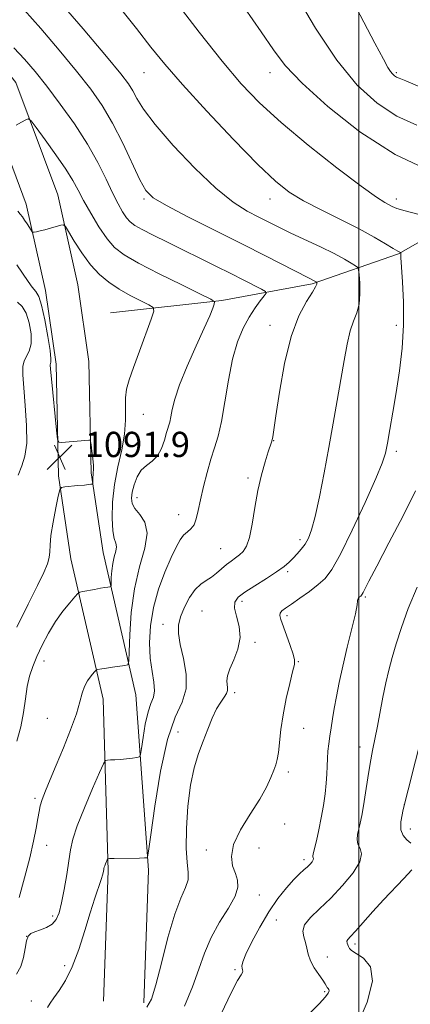
# Model space of a CAD drawing. Extents: x 2099800 to 2102700, y 309800 to 312700.
# Drawn here: x 2101892 to 2102016, y 312120 to 312433 of the extents above; entities that cross this region are included whole.
import ezdxf

# ---------------------------------------------------------------- set-up
doc = ezdxf.new("R2010")
doc.units = 0
doc.header["$MEASUREMENT"] = 0
for name, color, linetype, lineweight in [('BREAKLINE DTM HARD', 7, 'Continuous', 0), ('CONTOUR INDEX', 41, 'Continuous', 13), ('CONTOUR INTERMEDIATE', 44, 'Continuous', 0), ('GRID LINE', 7, 'Continuous', 0), ('SPOT ELEVATION', 7, 'Continuous', 0), ('SPOT ELEVATION DTM', 2, 'Continuous', 13)]:
    doc.layers.add(name, color=color, linetype=linetype, lineweight=lineweight)
doc.styles.add('Style-WORKING', font='WORKING.shx')

# ---------------------------------------------------------------- blocks, each defined once
blk = doc.blocks.new('SPOT')
at = {"layer": 'SPOT ELEVATION'}
for p, q in [((-3.91, -3.91), (3.82, 3.81)), ((-1.65, 3.77), (1.72, -3.93))]:
    blk.add_line(p, q, dxfattribs=at)

msp = doc.modelspace()

# ---------------------------------------------------------------- linework, layer by layer
at = {"layer": 'BREAKLINE DTM HARD'}
for points in [[(2101931.79, 312121.01, 1101.58), (2101933.31, 312162.96, 1100.25), (2101929.3, 312218.57, 1096.76), (2101918.94, 312263.66, 1093.13), (2101915.11, 312288.88, 1091.82), (2101914.42, 312324.26, 1092.43), (2101910.88, 312348.56, 1092.66), (2101904.52, 312377.01, 1094.65), (2101891.25, 312412.63, 1096.62), (2101875.69, 312432.2, 1097.27)], [(2101919, 312121.47, 1101.58), (2101920.5, 312162.84, 1100.25), (2101918.93, 312217.24, 1096.76), (2101908.72, 312261.71, 1093.13), (2101904.73, 312287.99, 1091.82), (2101904.03, 312323.4, 1092.43), (2101900.64, 312346.68, 1092.66), (2101894.53, 312374.05, 1094.65), (2101882.08, 312407.45, 1096.62), (2101867.55, 312425.73, 1097.27)], [(2102085.77, 312386.57, 1111.52), (2102047.72, 312378.43, 1108.14), (2102012.53, 312358.32, 1103.91), (2101985.13, 312348.79, 1099.77), (2101956.49, 312343.55, 1096.21), (2101921.26, 312339.64, 1092.52)]]:
    msp.add_polyline3d(points, dxfattribs=at)
at = {"layer": 'CONTOUR INDEX', "flags": 128}
for points, elevation in [([(2101914.352, 312500), (2101917.213, 312497.784), (2101921.878, 312493.8), (2101926.7, 312489.187), (2101931.406, 312484.428), (2101935.755, 312480.084), (2101939.678, 312476.519), (2101943.783, 312473.309), (2101948.853, 312469.832), (2101955.284, 312465.714), (2101961.954, 312461.559), (2101967.356, 312458.219), (2101970.523, 312456.069), (2101972.633, 312453.581), (2101975.401, 312448.753), (2101980.104, 312440.304), (2101986.265, 312429.849), (2101992.967, 312419.729), (2101999.474, 312411.808), (2102005.776, 312406.066), (2102012.042, 312402.007), (2102018.394, 312399.136)], 1110), ([(2101893.902, 312435.66), (2101899.144, 312429.695), (2101904.985, 312422.837), (2101910.493, 312416.181), (2101914.967, 312410.501), (2101918.622, 312405.299), (2101921.903, 312399.76), (2101925.129, 312393.395), (2101930.577, 312381.777), (2101932.459, 312378.416), (2101934.813, 312376.112), (2101938.95, 312373.645), (2101945.726, 312370.105), (2101954.171, 312365.827), (2101962.856, 312361.458), (2101970.546, 312357.561), (2101983.976, 312350.712), (2101986.186, 312349.604), (2101986.623, 312349.331), (2101986.653, 312349.257), (2101986.669, 312349.099), (2101986.634, 312348.746), (2101986.274, 312347.889), (2101985.252, 312346.171), (2101983.365, 312343.23), (2101980.957, 312338.676), (2101978.505, 312332.115), (2101976.411, 312323.542), (2101974.779, 312314.526), (2101973.638, 312307.028), (2101972.656, 312300.311), (2101972.476, 312299.357), (2101972.266, 312298.617), (2101971.248, 312295.564), (2101970.258, 312292.431), (2101969.083, 312288.253), (2101967.937, 312283.294), (2101966.976, 312277.897), (2101966.138, 312272.709), (2101965.305, 312268.455), (2101964.378, 312265.653), (2101963.331, 312263.979), (2101962.157, 312262.902), (2101960.855, 312261.963), (2101959.448, 312260.982), (2101957.964, 312259.851), (2101956.427, 312258.514), (2101954.847, 312257.114), (2101953.232, 312255.845), (2101951.583, 312254.798), (2101949.888, 312253.636), (2101948.13, 312251.922), (2101946.335, 312249.372), (2101944.7, 312246.34), (2101943.467, 312243.336), (2101942.83, 312240.684), (2101942.804, 312237.965), (2101943.358, 312234.574), (2101944.354, 312230.133), (2101945.211, 312225.165), (2101945.24, 312220.422), (2101943.968, 312216.26), (2101941.79, 312211.47), (2101939.318, 312204.45), (2101937.079, 312194.344), (2101935.267, 312183.285), (2101933.993, 312174.153), (2101933.306, 312169.079), (2101933.022, 312167.206), (2101932.899, 312166.928), (2101932.67, 312166.907), (2101931.972, 312166.879), (2101930.422, 312166.846), (2101922.37, 312166.755), (2101920.968, 312166.726), (2101920.404, 312166.607), (2101920.194, 312166.297), (2101919.661, 312165.058), (2101919.411, 312164.421), (2101919.259, 312163.951), (2101919.179, 312163.578), (2101919.121, 312163.189), (2101919.024, 312162.643), (2101918.786, 312161.699), (2101918.292, 312160.094), (2101916.286, 312154.083), (2101914.819, 312149.48), (2101913.095, 312143.855), (2101911.166, 312137.886), (2101909.092, 312132.407), (2101906.956, 312128.076), (2101904.955, 312124.847), (2101903.314, 312122.503), (2101902.163, 312120.806), (2101901.265, 312119.454)], 1100), ([(2101891.761, 312343.003), (2101893.222, 312341.671), (2101894.485, 312339.551), (2101895.472, 312336.454), (2101896.053, 312332.946), (2101896.082, 312329.787), (2101895.505, 312327.526), (2101893.831, 312324.42), (2101893.438, 312322.613), (2101893.438, 312319.954), (2101893.746, 312315.909), (2101894.239, 312310.249), (2101894.65, 312303.952), (2101894.674, 312298.299), (2101894.105, 312294.206), (2101893.12, 312291.139), (2101891.992, 312288.201)], 1090), ([(2102020.206, 312206.892), (2102015.559, 312188.422), (2102014.053, 312182.26), (2102013.306, 312178.33), (2102013.303, 312175.818), (2102013.988, 312174.018), (2102015.128, 312172.659), (2102016.447, 312171.582)], 1110), ([(2102016.731, 312163.088), (2102014.266, 312160.329), (2102007.782, 312153.592), (2102004.381, 312149.877), (2101998.861, 312143.649), (2101997.298, 312141.944), (2101996.482, 312141.02), (2101996.192, 312140.455), (2101996.223, 312139.907), (2101996.436, 312139.334), (2101996.707, 312138.774), (2101997.002, 312138.226), (2101997.654, 312137.554), (2101999.084, 312136.587), (2102001.422, 312135.066), (2102003.612, 312132.379), (2102004.307, 312127.831), (2102002.615, 312121.147), (2101999.481, 312113.745)], 1110)]:
    msp.add_lwpolyline(points, dxfattribs=dict(at, elevation=elevation))
at = {"layer": 'CONTOUR INTERMEDIATE', "flags": 128}
for points, elevation in [([(2101995.747, 312442.991), (2102005.079, 312425.066), (2102007.741, 312419.993), (2102009.17, 312417.379), (2102009.961, 312416.134), (2102010.612, 312415.337), (2102011.239, 312414.764), (2102011.86, 312414.361), (2102012.702, 312413.984), (2102014.818, 312413.121), (2102019.47, 312411.168)], 1112), ([(2101904.26, 312439.408), (2101912.603, 312429.594), (2101919.944, 312420.906), (2101924.551, 312415.345), (2101926.964, 312412.187), (2101928.293, 312410.024), (2101929.593, 312407.593), (2101931.698, 312404.206), (2101935.388, 312399.318), (2101941.105, 312392.716), (2101947.929, 312385.512), (2101954.606, 312379.151), (2101960.137, 312374.721), (2101964.572, 312371.891), (2101968.219, 312369.972), (2101971.42, 312368.356), (2101974.643, 312366.749), (2101978.39, 312364.937), (2101987.781, 312360.515), (2101992.119, 312358.399), (2101995.367, 312356.682), (2101997.563, 312355.404), (2101998.906, 312354.557), (2101999.604, 312354.032), (2101999.9, 312353.314), (2102000.048, 312351.786), (2102000.225, 312349.061), (2102000.293, 312345.663), (2102000.037, 312342.34), (2101999.316, 312339.607), (2101998.291, 312337.022), (2101997.198, 312333.906), (2101996.213, 312329.726), (2101995.279, 312324.532), (2101994.282, 312318.519), (2101993.13, 312311.862), (2101991.83, 312304.643), (2101990.415, 312296.925), (2101988.928, 312288.908), (2101987.466, 312281.346), (2101986.134, 312275.132), (2101985, 312270.895), (2101983.969, 312268.2), (2101982.908, 312266.346), (2101981.719, 312264.749), (2101980.443, 312263.277), (2101979.16, 312261.915), (2101977.868, 312260.616), (2101976.251, 312259.212), (2101973.913, 312257.505), (2101970.653, 312255.391), (2101967.045, 312253.133), (2101963.857, 312251.089), (2101961.714, 312249.479), (2101960.65, 312247.969), (2101960.557, 312246.087), (2101961.226, 312243.48), (2101962.059, 312240.279), (2101962.357, 312236.731), (2101961.646, 312233.095), (2101960.342, 312229.67), (2101959.084, 312226.765), (2101958.37, 312224.599), (2101958.139, 312223.04), (2101958.185, 312221.867), (2101958.308, 312220.878), (2101958.314, 312219.946), (2101958.011, 312218.962), (2101957.264, 312217.8), (2101956.166, 312216.251), (2101954.864, 312214.09), (2101953.483, 312211.171), (2101952.06, 312207.682), (2101950.606, 312203.895), (2101949.152, 312199.952), (2101947.793, 312195.482), (2101946.642, 312189.988), (2101945.8, 312183.252), (2101945.324, 312176.181), (2101945.262, 312169.964), (2101945.578, 312165.476), (2101945.916, 312162.354), (2101945.835, 312159.922), (2101945.005, 312157.467), (2101943.525, 312154.129), (2101941.603, 312149.01), (2101939.457, 312141.681), (2101937.358, 312133.58), (2101935.59, 312126.617), (2101934.264, 312122.174), (2101932.812, 312119.539)], 1102), ([(2101923.619, 312437.18), (2101929.446, 312429.734), (2101934.06, 312423.816), (2101938.472, 312418.393), (2101944.078, 312411.968), (2101951.75, 312403.598), (2101960.282, 312394.563), (2101967.946, 312386.698), (2101973.53, 312381.347), (2101977.885, 312377.87), (2101982.377, 312375.135), (2101987.994, 312372.24), (2101994.196, 312369.202), (2102000.066, 312366.269), (2102004.847, 312363.667), (2102008.432, 312361.546), (2102010.874, 312360.033), (2102012.275, 312359.196), (2102012.923, 312358.857), (2102013.24, 312358.752), (2102013.27, 312358.709), (2102013.258, 312358.306), (2102013.313, 312357.146), (2102013.839, 312349.476), (2102014.133, 312343.004), (2102014.135, 312335.756), (2102013.669, 312328.424), (2102012.838, 312321.266), (2102011.816, 312314.434), (2102010.765, 312308.111), (2102009.798, 312302.616), (2102009.011, 312298.3), (2102008.381, 312295.187), (2102007.381, 312291.989), (2102005.363, 312287.087), (2102001.951, 312279.502), (2101997.865, 312270.803), (2101994.099, 312263.194), (2101991.365, 312258.307), (2101989.246, 312255.483), (2101987.044, 312253.49), (2101984.27, 312251.36), (2101981.272, 312249.186), (2101978.609, 312247.327), (2101976.721, 312246.039), (2101975.573, 312245.173), (2101975.013, 312244.477), (2101974.913, 312243.683), (2101975.237, 312242.455), (2101977.067, 312237.48), (2101978.241, 312234.198), (2101979.174, 312231.413), (2101979.607, 312229.634), (2101979.525, 312228.136), (2101978.974, 312225.887), (2101978.038, 312222.147), (2101976.944, 312217.365), (2101975.955, 312212.281), (2101975.269, 312207.552), (2101974.475, 312200.308), (2101974.112, 312198.102), (2101973.649, 312196.423), (2101973.012, 312194.688), (2101972.1, 312192.395), (2101970.689, 312189.36), (2101968.527, 312185.479), (2101965.556, 312180.772), (2101962.502, 312175.769), (2101960.285, 312171.121), (2101959.566, 312167.337), (2101959.959, 312164.346), (2101960.818, 312161.93), (2101961.535, 312159.829), (2101961.654, 312157.606), (2101960.758, 312154.781), (2101958.627, 312151.014), (2101955.823, 312146.528), (2101953.107, 312141.685), (2101951.021, 312136.751), (2101949.25, 312131.601), (2101947.263, 312126.015), (2101944.678, 312119.946)], 1104), ([(2101941.974, 312438.157), (2101949.373, 312428.549), (2101956.597, 312419.413), (2101962.688, 312412.192), (2101968.496, 312406.14), (2101975.322, 312399.965), (2101983.943, 312392.82), (2101993.019, 312385.636), (2102000.687, 312379.787), (2102005.561, 312376.274), (2102008.17, 312374.592), (2102009.523, 312373.86), (2102010.574, 312373.323), (2102012.048, 312372.727), (2102014.616, 312371.946), (2102018.626, 312370.915)], 1106), ([(2101963.74, 312436.264), (2101969.038, 312428.702), (2101972.925, 312422.952), (2101976.662, 312418.021), (2101981.971, 312412.389), (2101990.087, 312405.045), (2102000.324, 312397.014), (2102011.512, 312389.827), (2102022.497, 312384.678)], 1108), ([(2101890.589, 312423.658), (2101894.028, 312419.982), (2101897.367, 312416.08), (2101901.043, 312411.456), (2101905.326, 312405.791), (2101909.812, 312399.489), (2101913.932, 312393.135), (2101917.245, 312387.239), (2101919.83, 312382.029), (2101921.897, 312377.656), (2101923.626, 312374.228), (2101925.091, 312371.654), (2101926.334, 312369.794), (2101927.479, 312368.469), (2101928.959, 312367.338), (2101931.286, 312366.018), (2101934.82, 312364.217), (2101939.31, 312362.003), (2101944.351, 312359.535), (2101949.564, 312356.965), (2101954.665, 312354.428), (2101959.396, 312352.054), (2101963.511, 312349.969), (2101969.132, 312347.09), (2101970.334, 312346.409), (2101970.544, 312345.869), (2101969.94, 312345.006), (2101968.707, 312343.448), (2101967.053, 312341.181), (2101965.188, 312338.281), (2101963.307, 312334.767), (2101961.525, 312330.419), (2101959.942, 312324.958), (2101958.62, 312318.332), (2101957.484, 312311.392), (2101956.424, 312305.216), (2101955.346, 312300.554), (2101954.228, 312296.849), (2101953.065, 312293.217), (2101951.87, 312289.014), (2101950.738, 312284.553), (2101949.783, 312280.386), (2101949.066, 312276.963), (2101948.443, 312274.335), (2101947.716, 312272.448), (2101946.745, 312271.194), (2101945.603, 312270.24), (2101944.423, 312269.197), (2101943.278, 312267.691), (2101942.026, 312265.411), (2101940.471, 312262.062), (2101938.518, 312257.481), (2101936.501, 312252.032), (2101934.854, 312246.213), (2101933.916, 312240.472), (2101933.637, 312235.06), (2101933.869, 312230.178), (2101934.43, 312225.996), (2101935, 312222.56), (2101935.227, 312219.888), (2101934.862, 312217.866), (2101934.074, 312215.875), (2101933.134, 312213.166), (2101932.277, 312209.298), (2101931.584, 312205.066), (2101931.096, 312201.571), (2101930.793, 312199.624), (2101930.408, 312198.872), (2101929.611, 312198.669), (2101928.179, 312198.489), (2101926.332, 312198.275), (2101924.395, 312198.09), (2101922.656, 312197.981), (2101921.243, 312197.933), (2101920.246, 312197.919), (2101919.648, 312197.767), (2101919.001, 312196.74), (2101917.749, 312193.957), (2101915.555, 312188.938), (2101912.953, 312182.802), (2101910.695, 312177.07), (2101909.332, 312172.835), (2101908.614, 312169.486), (2101908.091, 312165.983), (2101907.408, 312161.601), (2101906.592, 312156.862), (2101905.763, 312152.6), (2101904.984, 312149.46), (2101904.073, 312147.32), (2101902.79, 312145.868), (2101901.002, 312144.828), (2101899.011, 312144.068), (2101897.225, 312143.494), (2101895.959, 312142.963), (2101895.147, 312142.138), (2101894.627, 312140.634), (2101894.224, 312138.223), (2101893.705, 312135.311), (2101892.825, 312132.461), (2101891.435, 312130.061)], 1098), ([(2101891.353, 312399.161), (2101893.041, 312400.077), (2101894.379, 312400.828), (2101895.199, 312401.132), (2101896.052, 312400.497), (2101897.669, 312398.381), (2101900.51, 312394.514), (2101903.954, 312389.731), (2101907.109, 312385.14), (2101909.336, 312381.539), (2101911.005, 312378.478), (2101912.738, 312375.195), (2101914.994, 312371.178), (2101917.582, 312366.913), (2101920.148, 312363.135), (2101922.557, 312360.332), (2101925.55, 312358.002), (2101930.087, 312355.394), (2101936.655, 312352.027), (2101943.849, 312348.478), (2101949.793, 312345.595), (2101953.082, 312343.965), (2101954.212, 312343.135), (2101954.151, 312342.393), (2101953.662, 312341.073), (2101952.691, 312338.681), (2101950.98, 312334.767), (2101948.43, 312329.157), (2101945.581, 312322.777), (2101943.135, 312316.826), (2101941.614, 312312.251), (2101940.825, 312308.978), (2101940.395, 312306.681), (2101940.008, 312305.009), (2101939.025, 312301.7), (2101938.333, 312299.278), (2101937.399, 312296.619), (2101936.124, 312294.271), (2101934.472, 312292.603), (2101932.664, 312291.264), (2101930.985, 312289.725), (2101929.668, 312287.611), (2101928.726, 312285.178), (2101928.12, 312282.836), (2101927.849, 312280.891), (2101928.064, 312279.217), (2101928.955, 312277.584), (2101930.536, 312275.73), (2101932.117, 312273.277), (2101932.831, 312269.816), (2101932.097, 312265.045), (2101930.48, 312259.086), (2101928.83, 312252.168), (2101927.813, 312244.678), (2101927.358, 312237.635), (2101927.21, 312232.219), (2101927.104, 312229.251), (2101926.729, 312228.114), (2101925.764, 312227.835), (2101921.914, 312227.335), (2101919.942, 312227.066), (2101918.531, 312226.857), (2101917.149, 312226.619), (2101916.871, 312226.539), (2101916.586, 312226.302), (2101916.051, 312225.704), (2101915.113, 312224.597), (2101913.986, 312223.053), (2101912.975, 312221.199), (2101912.263, 312219.069), (2101911.552, 312216.323), (2101910.421, 312212.527), (2101908.589, 312207.463), (2101906.332, 312201.767), (2101904.065, 312196.292), (2101902.137, 312191.731), (2101900.637, 312188.142), (2101899.588, 312185.426), (2101898.971, 312183.402), (2101898.6, 312181.574), (2101898.247, 312179.368), (2101897.707, 312176.287), (2101896.869, 312172.157), (2101895.647, 312166.885), (2101894.03, 312160.598), (2101892.304, 312154.317)], 1096), ([(2101891.864, 312371.838), (2101892.606, 312370.947), (2101893.308, 312370.01), (2101894.03, 312368.968), (2101894.801, 312367.801), (2101896.09, 312365.795), (2101896.417, 312365.317), (2101896.675, 312365.166), (2101897.083, 312365.212), (2101897.827, 312365.354), (2101898.943, 312365.591), (2101900.434, 312365.954), (2101902.238, 312366.444), (2101905.476, 312367.385), (2101906.316, 312367.532), (2101906.962, 312367.011), (2101907.969, 312365.376), (2101909.748, 312362.387), (2101912.151, 312358.631), (2101914.886, 312354.9), (2101917.728, 312351.816), (2101920.722, 312349.31), (2101923.98, 312347.143), (2101927.501, 312345.146), (2101930.829, 312343.428), (2101933.395, 312342.173), (2101934.751, 312341.361), (2101934.937, 312340.183), (2101934.109, 312337.628), (2101930.479, 312327.514), (2101928.587, 312322.291), (2101927.198, 312318.422), (2101926.344, 312315.488), (2101925.97, 312312.713), (2101925.966, 312309.454), (2101926.001, 312305.598), (2101925.69, 312301.163), (2101924.785, 312296.193), (2101923.579, 312290.825), (2101922.504, 312285.218), (2101921.9, 312279.607), (2101921.761, 312274.521), (2101921.989, 312270.563), (2101922.459, 312268.113), (2101922.935, 312266.675), (2101923.151, 312265.526), (2101922.928, 312264.08), (2101922.438, 312262.274), (2101921.938, 312260.176), (2101921.63, 312257.906), (2101921.492, 312255.771), (2101921.415, 312253.229), (2101921.301, 312252.885), (2101921.009, 312252.8), (2101920.439, 312252.724), (2101919.49, 312252.581), (2101918.057, 312252.341), (2101916.134, 312251.992), (2101912.462, 312251.299), (2101911.505, 312251.072), (2101910.845, 312250.639), (2101909.92, 312249.628), (2101908.309, 312247.758), (2101906.184, 312245.108), (2101903.86, 312241.844), (2101901.618, 312238.163), (2101899.595, 312234.363), (2101897.891, 312230.77), (2101896.577, 312227.587), (2101895.598, 312224.534), (2101894.868, 312221.206), (2101894.283, 312217.306), (2101893.658, 312212.968), (2101892.789, 312208.43), (2101891.546, 312203.924)], 1094), ([(2101891.528, 312354.844), (2101895.113, 312349.579), (2101896.458, 312347.746), (2101897.541, 312346.433), (2101898.482, 312344.857), (2101899.422, 312342.052), (2101900.446, 312337.46), (2101901.404, 312332.165), (2101902.09, 312327.66), (2101902.363, 312325.057), (2101902.346, 312323.958), (2101902.225, 312323.58), (2101902.168, 312323.137), (2101902.253, 312321.802), (2101902.538, 312318.74), (2101904.128, 312302.463), (2101904.451, 312299.635), (2101904.87, 312298.619), (2101905.743, 312298.543), (2101914.395, 312299.278), (2101914.762, 312299.25), (2101914.945, 312298.856), (2101915.101, 312297.761), (2101915.343, 312295.788), (2101915.614, 312293.419), (2101915.809, 312291.294), (2101915.857, 312289.888), (2101915.802, 312289.007), (2101915.719, 312288.288), (2101915.666, 312287.461), (2101915.644, 312286.618), (2101915.628, 312285.57), (2101915.567, 312285.421), (2101915.402, 312285.37), (2101915.052, 312285.309), (2101914.319, 312285.21), (2101912.974, 312285.063), (2101910.93, 312284.871), (2101906.771, 312284.507), (2101905.698, 312284.31), (2101905.153, 312283.526), (2101904.669, 312281.483), (2101903.907, 312277.807), (2101903.038, 312273.313), (2101902.363, 312269.114), (2101902.081, 312266.048), (2101901.996, 312263.868), (2101901.812, 312262.049), (2101901.246, 312260.056), (2101900.068, 312257.302), (2101898.059, 312253.186), (2101895.119, 312247.306), (2101891.608, 312240.045)], 1092), ([(2102017.937, 312283.208), (2102013.961, 312275.337), (2102009.488, 312266.729), (2102005.618, 312259.33), (2102003.179, 312254.613), (2102001.371, 312251.01), (2102001.057, 312250.428), (2102000.819, 312250.106), (2102000.556, 312249.876), (2102000.204, 312249.6), (2101999.85, 312249.265), (2101999.619, 312248.887), (2101999.56, 312248.359), (2101999.428, 312247.068), (2101998.901, 312244.279), (2101997.773, 312239.555), (2101996.296, 312233.665), (2101994.838, 312227.677), (2101993.69, 312222.456), (2101992.833, 312218.045), (2101992.175, 312214.281), (2101991.632, 312211.013), (2101991.175, 312208.123), (2101990.782, 312205.5), (2101990.443, 312203.043), (2101990.17, 312200.686), (2101989.983, 312198.37), (2101989.883, 312196.016), (2101989.79, 312193.471), (2101989.605, 312190.565), (2101989.249, 312187.186), (2101988.725, 312183.46), (2101988.052, 312179.576), (2101987.272, 312175.754), (2101986.504, 312172.35), (2101985.522, 312168.221), (2101985.384, 312167.495), (2101985.41, 312167.185), (2101985.527, 312166.951), (2101985.61, 312166.667), (2101985.518, 312166.255), (2101985.145, 312165.661), (2101984.505, 312164.914), (2101983.641, 312164.066), (2101982.569, 312163.116), (2101981.184, 312161.854), (2101979.355, 312160.018), (2101977.004, 312157.397), (2101974.278, 312153.974), (2101971.382, 312149.783), (2101968.537, 312144.985), (2101966.034, 312140.247), (2101964.185, 312136.365), (2101963.198, 312133.916), (2101962.879, 312132.61), (2101962.931, 312131.94), (2101963.085, 312131.47), (2101963.179, 312131.049), (2101963.079, 312130.599), (2101962.62, 312129.886), (2101961.517, 312128.055), (2101959.457, 312124.097), (2101956.328, 312117.459)], 1106), ([(2102018.476, 312252.705), (2102015.627, 312245.895), (2102013.451, 312239.92), (2102011.789, 312234.784), (2102010.491, 312230.413), (2102009.432, 312226.416), (2102008.496, 312222.326), (2102007.587, 312217.818), (2102005.855, 312208.683), (2102004.307, 312200.894), (2102003.566, 312196.825), (2102002.827, 312192.233), (2102002.115, 312187.56), (2102001.464, 312183.424), (2102000.9, 312180.281), (2102000.407, 312177.943), (2101999.96, 312176.057), (2101999.573, 312174.333), (2101999.407, 312172.728), (2101999.661, 312171.257), (2102000.364, 312169.858), (2102000.857, 312168.152), (2102000.309, 312165.682), (2101998.147, 312162.173), (2101994.826, 312158.098), (2101991.059, 312154.111), (2101987.505, 312150.735), (2101984.608, 312147.96), (2101982.76, 312145.644), (2101982.189, 312143.648), (2101982.479, 312141.841), (2101983.049, 312140.095), (2101983.467, 312138.298), (2101983.888, 312136.388), (2101984.612, 312134.32), (2101985.825, 312132.102), (2101987.252, 312129.963), (2101988.502, 312128.187), (2101989.283, 312126.981), (2101989.704, 312126.246), (2101989.971, 312125.806), (2101990.241, 312125.496), (2101990.462, 312125.189), (2101990.528, 312124.766), (2101990.286, 312124.075), (2101989.381, 312122.816), (2101987.409, 312120.653), (2101984.16, 312117.421)], 1108)]:
    msp.add_lwpolyline(points, dxfattribs=dict(at, elevation=elevation))
at = {"layer": 'GRID LINE', "flags": 128}
msp.add_lwpolyline([(2102000, 312500), (2102000, 310000)], dxfattribs=at)
at = {"layer": 'SPOT ELEVATION DTM'}
for p in [(2101931.84, 312415.72, 1103.11), (2101971.84, 312415.72, 1107.37), (2102011.84, 312415.72, 1112.22), (2101931.84, 312375.72, 1099.78), (2101971.84, 312375.72, 1103.35), (2102011.84, 312375.72, 1106.49), (2101971.84, 312335.72, 1099.37), (2102011.84, 312335.72, 1103.56), (2101931.66, 312307.48, 1094.91), (2101972.94, 312299.12, 1100.05), (2102011.84, 312295.72, 1104.36), (2101964.82, 312287.34, 1099.68), (2101929.6, 312281.04, 1096.64), (2101942.9, 312275.69, 1097.3), (2101981.36, 312267.71, 1101.6), (2101956.14, 312264.94, 1099.06), (2101977.44, 312257.62, 1102.28), (2102002, 312249.58, 1106.2), (2101962.88, 312248.23, 1102.4), (2101950.23, 312245.16, 1101), (2101977.23, 312243.69, 1104.4), (2101937.87, 312240.95, 1099.4), (2101967, 312235.22, 1102.2), (2101900.21, 312229.27, 1094.6), (2101980.74, 312229.12, 1104.1), (2101960.56, 312219.24, 1102.32), (2101901.19, 312211.15, 1094.9), (2101942.67, 312206.84, 1101.3), (2101982.47, 312207.99, 1104.8), (2102000.33, 312202.08, 1107.4), (2101977.59, 312194.11, 1104.37), (2101897.35, 312185.78, 1095.7), (2102014.4, 312183.85, 1110), (2101976.47, 312177.59, 1104.2), (2102016.25, 312176.08, 1110.6), (2101900.99, 312170.84, 1096.6), (2101951.65, 312169.38, 1103.1), (2101968.31, 312170.01, 1105.6), (2101982.56, 312166.37, 1105.6), (2101968.43, 312155.18, 1104.7), (2101902.95, 312148.46, 1097.6), (2101973.79, 312147.25, 1107.1), (2101894.64, 312142.08, 1098.1), (2101998.76, 312139.62, 1110.4), (2101989.97, 312135.49, 1108.6), (2101906.75, 312132.69, 1099.6), (2101960.73, 312131.46, 1105.8), (2101989.15, 312124.46, 1107.8), (2101896.15, 312121.52, 1099.4)]:
    msp.add_point(p, dxfattribs=at)

# ---------------------------------------------------------------- block references
at = {"layer": 'SPOT ELEVATION'}
msp.add_blockref('SPOT', (2101905.119, 312293.928, 1091.922), dxfattribs=at)

# ---------------------------------------------------------------- texts
at = {"layer": 'SPOT ELEVATION', "style": 'Style-WORKING'}
msp.add_text('1091.9', height=8, dxfattribs=at).set_placement((2101913.119, 312293.928, 1091.922))

doc.saveas('drawing.dxf')
